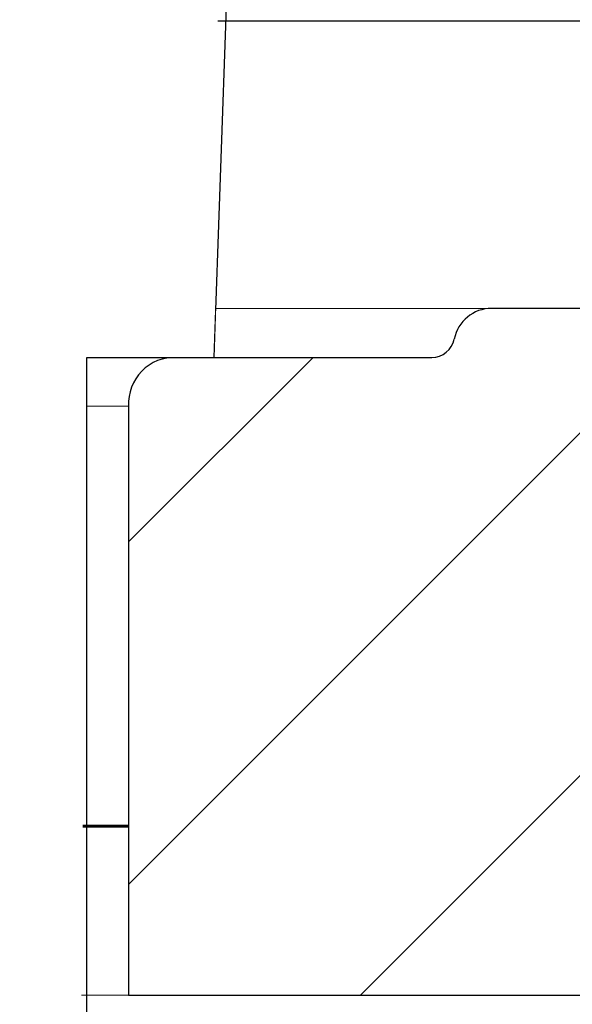
# Model space of a CAD drawing. Units: millimetres. Extents: x 2673 to 4786, y 0 to 1485.
# Drawn here: x 3379 to 3387, y 960 to 973 of the extents above; entities that cross this region are included whole.
import ezdxf

# ---------------------------------------------------------------- set-up
doc = ezdxf.new("R2010")
doc.units = ezdxf.units.MM
for name, color, linetype, lineweight in [('вспомогательный', 140, 'Continuous', 20), ('маскировка', 93, 'Continuous', 25), ('Основной', 7, 'Continuous', 30), ('штриховка', 251, 'Continuous', 0)]:
    doc.layers.add(name, color=color, linetype=linetype, lineweight=lineweight)

# ---------------------------------------------------------------- blocks, each defined once
blk = doc.blocks.new('3100ТК')
blk.add_wipeout([(3.5278769005199564, -162.7228703031014), (57.59005472701075, -162.7228703031014), (58.5278769005195, -159.22287030310162), (58.5278769005195, -100.1790672094084), (58.68386217004726, -99.22496177016671), (58.9854768711052, -98.58690866525197), (59.341032867026506, -98.12594536306474), (59.622332971596904, -97.86131311700615), (62.486272092455664, -96.13639238984712), (64.07137401542423, -95.01114608467805), (65.46066943735123, -93.7029402892162), (66.96454727322603, -91.82052485763947), (67.92068913994183, -90.18948585170708), (68.50633291842126, -88.8750068461998), (68.97345376208943, -87.47393195383881), (69.32861487116435, -85.89026651668038), (69.47448001242299, -84.56884075721231), (69.51915553922683, -83.6637342187808), (69.52787690052266, -32.13529842662831), (69.67432350992951, -31.781745036035545), (70.02787690052287, -31.63529842662868), (71.52787690051875, -31.63529842662868), (71.88143029111211, -31.488851817221843), (72.02787690051866, -31.135298426629078), (72.02787690051866, -30.135298880859665), (72.17432350992522, -29.781745490265678), (72.52787690051859, -29.63529888085887), (76.02787690052679, -29.63529888085887), (77.21920744450703, -29.38861170997623), (78.14919724408641, -28.756619224418927), (78.81992185376706, -27.732789190194666), (79.02787690052693, -26.6352988808587), (79.02787690052693, -23.844133663866046), (79.17432350993349, -23.49058027327206), (79.52787690052685, -23.344133663866415), (96.8403497520822, -23.344133663866415), (97.53814021192412, -23.060435607290856), (97.84000707705782, -22.370310612173313), (97.85378749219552, -21.84405778959652), (111.54143029111896, -8.156414990671578), (111.89498368171233, -8.009968381264713), (112.52787690052729, -8.009968381264713), (113.83240447199748, -7.7577688393089375), (115.0027506346803, -6.984842115417962), (115.77943491309559, -5.80510176856626), (116.02787690052736, -4.509968381264997), (116.02787690052736, -3.4545161714817993), (116.16820700035785, -3.1071869862518895), (116.51042715217622, -2.954820757972783), (126.52787690052668, -2.6050037044150542), (126.52787690052668, 0.4472650383831933), (119.04226346655261, 0.18586165715035463), (118.78650310673257, 0.17693030858021075), (117.2732003413166, 0.12408461153776784), (116.09582195382842, 0.08296965226367092), (113.96089172433071, 0.008416245838276382), (100.07460722452241, 0.007385945701344099), (99.47358309206537, 0.007341587479743339), (98.93887265809457, 0.0073021235003807305), (98.27423136953365, 0.007253070053138799), (97.5126269812622, 0.007196860303110952), (97.15422498841355, 0.007170408661380634), (96.05661097344937, 0.007089399924609552), (95.09341633656236, 0.007018311928476351), (94.42449472080423, 0.006968942574275161), (92.15952917205199, 0.006801778165424821), (91.1381687267288, 0.006726397277105889), (89.93523968963149, 0.006637615828992693), (89.66287804242268, 0.006617514342792674), (89.29973460992784, 0.006590712761948225), (88.73231232629573, 0.006548834504428669), (88.339095941122, 0.006519813407521724), (87.61229874486594, 0.006466172581184537), (86.64883958156878, 0.0063950650618664895), (86.64883958156877, 0.0063950650618664895), (83.45574591227276, 0.006159400718928509), (3.5278769005199138, 0.0006672033929362442)]).dxf.layer = 'маскировка'
at = {"layer": 'штриховка', "linetype": 'Continuous'}
h = blk.add_hatch(dxfattribs=at)
h.set_pattern_fill('_USER', color=256, scale=2, angle=225, pattern_type=0)
h.set_pattern_definition([(225, (191.5278769005249, -817.9295880801128), (1.414213562373094, -1.414213562373096), [])])
edge = h.paths.add_edge_path()
edge.add_spline(control_points=[(91.12234479934828, -2.786308459784725), (90.66951086561676, -2.842661755646077), (90.5615713118109, -2.951262592257081), (90.45358246614614, -3.059814415103574), (90.39815570929977, -3.11553012771401)], knot_values=[0, 0, 0, 0, 0.2235840961608613, 0.4593536709860627, 0.4593536709860627, 0.4593536709860627, 0.4593536709860627], degree=3, periodic=0)
edge.add_spline(control_points=[(90.39815570929977, -3.11553012771401), (90.39689948411979, -3.116836933806553), (90.39445850593529, -3.119376196046687), (90.39122651946764, -3.123375314790792), (90.38846429364048, -3.127372917025241), (90.38619628805327, -3.131388403324308), (90.38441929237888, -3.135417764642625), (90.38315350816265, -3.139462059148173), (90.38235598971232, -3.143519941158956), (90.3822568490209, -3.146237030768134), (90.38220760918057, -3.147586517618947)], knot_values=[0, 0, 0, 0, 0.0054360407770553, 0.0105628012862062, 0.0154061386430799, 0.0199980997463125, 0.0243776316966828, 0.0285909355029522, 0.0326911299670026, 0.0367370113306889, 0.0367370113306889, 0.0367370113306889, 0.0367370113306889], degree=3, periodic=0)
edge.add_spline(control_points=[(90.38220760918057, -3.147586517618947), (90.44054094251396, -3.205919850952341), (90.55720760917984, -3.32258651761822), (90.73220760918002, -3.497586517617492), (90.9072076091793, -3.672586517616764), (91.02387427584608, -3.789253184282643), (91.08220760917948, -3.847586517616037)], knot_values=[0, 0, 0, 0, 0.2474873734146244, 0.4949747468292689, 0.7424621202437929, 0.9899494936584876, 0.9899494936584876, 0.9899494936584876, 0.9899494936584876], degree=3, periodic=0)
edge.add_line((91.08220760917948, -3.847586517616037), (91.08220760917948, -4.427044129712158))
edge.add_spline(control_points=[(91.08220760917948, -4.427044129712158), (91.05361362535541, -4.455869508184151), (90.9954612829988, -4.514492443966446), (90.90536816651547, -4.605253566714055), (90.81080911898198, -4.700473513947145), (90.74580525892043, -4.765892739069386), (90.71273882113792, -4.79917046650371)], knot_values=[0, 0, 0, 0, 0.1218058496393941, 0.2477197830456761, 0.3836523882145288, 0.524390328559961, 0.524390328559961, 0.524390328559961, 0.524390328559961], degree=3, periodic=0)
edge.add_spline(control_points=[(90.71273882113792, -4.79917046650371), (90.71150977640491, -4.800556143808535), (90.70925867853884, -4.803094127285476), (90.70794431300828, -4.808030759259964), (90.70930505863771, -4.812986139225359), (90.71159062175593, -4.815542889360586), (90.712846427557, -4.816947699242519)], knot_values=[0, 0, 0, 0, 0.0055004069824074, 0.0100744538337961, 0.0146635748474977, 0.020260082581859, 0.020260082581859, 0.020260082581859, 0.020260082581859], degree=3, periodic=0)
edge.add_line((90.712846427557, -4.816947699242519), (91.14382703026195, -5.24792830194383))
edge.add_line((91.14382703026195, -5.24792830194383), (91.27562075220283, -20.34999299460787))
edge.add_arc((91.7756017137349, -20.34562972685854), 0.4999999999999898, 180.5000000000164, 269.9999999999984)
edge.add_line((91.77560171373489, -20.84562972685853), (95.2888135046428, -20.84562972685853))
edge.add_arc((95.2888135046425, -20.34562972685838), 0.5000000000001563, 270.0000000000342, 359.5000000000168)
edge.add_line((95.78879446617475, -20.34999299460742), (95.92058818811529, -5.247928301923821))
edge.add_line((95.92058818811529, -5.247928301923821), (95.98220760917957, -5.186308880862271))
edge.add_line((95.98220760917957, -5.186308880862271), (95.98220760918139, -4.868202963840304))
edge.add_spline(control_points=[(95.98220760918139, -4.868202963840304), (96.03575365513416, -4.814228298994749), (96.14624068099738, -4.702856859989879), (96.3137870895066, -4.534171782575868), (96.48822273239375, -4.358666264156454), (95.92943091218534, -4.234652487268876), (96.66616971364101, -4.179779394858997)], knot_values=[0, 0, 0, 0, 0.2280876789490048, 0.4706366050866409, 0.7132587467911288, 0.9704284378210188, 0.9704284378210188, 0.9704284378210188, 0.9704284378210188], degree=3, periodic=0)
edge.add_spline(control_points=[(96.66616971364101, -4.179779394858997), (96.66744791001838, -4.178449291684046), (96.66992632657502, -4.175870228099484), (96.67319785752579, -4.171813902938084), (96.67597925910786, -4.16777485070088), (96.67825090382757, -4.163733484060685), (96.68002128766511, -4.159694053450039), (96.6812756321142, -4.155655705009849), (96.68206179139406, -4.151619957731782), (96.68215927893243, -4.148923372105855), (96.68220760918075, -4.147586517618947)], knot_values=[0, 0, 0, 0, 0.0055320239727702, 0.0107265675698201, 0.0156135805633561, 0.0202287700736681, 0.024614116383437, 0.0288180037395117, 0.0328946554209097, 0.0369027199113967, 0.0369027199113967, 0.0369027199113967, 0.0369027199113967], degree=3, periodic=0)
edge.add_spline(control_points=[(96.68220760918075, -4.147586517618947), (96.62387427584736, -4.089253184285553), (96.50720760918057, -3.972586517618765), (96.33220760918039, -3.797586517618583), (96.1572076091802, -3.622586517618402), (96.04054094251433, -3.505919850951614), (95.98220760918139, -3.44758651761731)], knot_values=[0, 0, 0, 0, 0.2474873734149962, 0.4949747468302638, 0.7424621202456619, 0.9899494936611304, 0.9899494936611304, 0.9899494936611304, 0.9899494936611304], degree=3, periodic=0)
edge.add_line((95.98220760918139, -3.44758651761731), (95.98220760918139, -3.149960435527646))
edge.add_line((95.98220760918139, -3.149960435527646), (95.9550936048259, -1.293999178905388))
edge.add_line((95.9550936048259, -1.293999178905388), (97.53220760918839, -0.5652860451991728))
edge.add_line((97.53220760918839, -0.5652860451991728), (99.4369360180417, -0.4987714634889926))
edge.add_line((99.4369360180417, -0.4987714634889926), (100.0278769005267, 0.09216941900012898))
edge.add_line((100.0278769005267, 0.09216941900012898), (100.5789381884683, -0.4588918689369166))
edge.add_line((100.5789381884683, -0.4588918689369166), (101.9369360180417, -0.411469539760219))
edge.add_line((101.9369360180417, -0.411469539760219), (102.5278769005267, 0.179471342729812))
edge.add_line((102.5278769005267, 0.179471342729812), (103.0789381884661, -0.3715899452090525))
edge.add_line((103.0789381884661, -0.3715899452090525), (104.2185759671107, -0.331792917035503))
edge.add_arc((104.2357509162751, -0.8236191114345726), 0.4921259842518717, -1.5916157281026244e-11, 91.9999999999834, ccw=False)
edge.add_line((104.727876900527, -0.8236191114347093), (104.727876900527, -4.507212475753477))
edge.add_arc((105.227876900527, -4.507212475753477), 0.5, 180, 270)
edge.add_line((105.227876900527, -5.007212475753477), (112.5278769005272, -5.007212475753477))
edge.add_arc((112.5278769005272, -4.507212475753477), 0.5, 270, 360)
edge.add_line((113.0278769005272, -4.507212475753477), (113.027876900527, -0.4994058885386039))
edge.add_arc((113.5200028847786, -0.4994058885388525), 0.4921259842515724, 91.999999999968, 179.9999999999711, ccw=False)
edge.add_line((113.5028279356143, -0.007579694140076754), (113.9369360180422, 0.007579694140986248))
edge.add_line((113.9369360180422, 0.007579694140986248), (114.5278769005267, 0.5985205766310173))
edge.add_line((114.5278769005267, 0.5985205766310173), (114.7789514809015, 0.3474459962562833))
edge.add_line((114.7789514809015, 0.3474459962562833), (115.0789381884656, 0.04745928869124327))
edge.add_line((115.0789381884656, 0.04745928869124327), (116.4369360180394, 0.09488161787339777))
edge.add_line((116.4369360180394, 0.09488161787339777), (117.0278769005267, 0.6858225003597909))
edge.add_line((117.0278769005267, 0.6858225003597909), (117.3662534046307, 0.3474459962562833))
edge.add_line((117.3662534046307, 0.3474459962562833), (117.5789381884679, 0.1347612124227453))
edge.add_line((117.5789381884679, 0.1347612124227453), (118.9369360180394, 0.1821835416021713))
edge.add_line((118.9369360180394, 0.1821835416021713), (119.5278769005267, 0.7731244240894739))
edge.add_line((119.5278769005267, 0.7731244240894739), (119.9535553283604, 0.3474459962562833))
edge.add_line((119.9535553283604, 0.3474459962562833), (120.0789381884656, 0.2220631361506094))
edge.add_line((120.0789381884656, 0.2220631361506094), (126.5278769005267, 0.4472650383831933))
edge.add_line((126.5278769005267, 0.4472650383831933), (126.5278769005267, 0.3474459962562833))
edge.add_line((126.5278769005267, 0.3474459962562833), (126.5278769005267, -2.60500370441514))
edge.add_line((126.5278769005267, -2.60500370441514), (116.510427152176, -2.954820757972698))
edge.add_arc((116.5278769005268, -3.454516171481863), 0.4999999999996022, 91.99999999994984, 179.9999999999438)
edge.add_line((116.0278769005272, -3.454516171481373), (116.0278769005272, -4.509968381265026))
edge.add_arc((112.5278769005272, -4.509968381265026), 3.5, -90, 0, ccw=False)
edge.add_line((112.5278769005272, -8.009968381265026), (111.8949836817123, -8.009968381265026))
edge.add_arc((111.8949836817125, -8.509968381264628), 0.4999999999996021, 90.00000000001954, 135.0000000000092)
edge.add_line((111.5414302911195, -8.156414990671692), (97.85378749219535, -21.84405778959626))
edge.add_line((97.85378749219535, -21.84405778959626), (97.8400070770577, -22.37031061217397))
edge.add_arc((96.84034975208213, -22.34413366386615), 1.000000000000014, 270.0000000000008, 358.5000000000032, ccw=False)
edge.add_line((96.84034975208215, -23.34413366386616), (79.52787690052673, -23.34413366386616))
edge.add_arc((79.52787690052673, -23.84413366386616), 0.5, 90, 180)
edge.add_line((79.02787690052673, -23.84413366386616), (79.02787690052673, -26.63529888085941))
edge.add_arc((76.02787690052673, -26.63529888085941), 3, -90, 0, ccw=False)
edge.add_line((76.02787690052673, -29.63529888085941), (72.52787690051855, -29.63529888085941))
edge.add_arc((72.52787690051855, -30.13529888085941), 0.5, 90, 180)
edge.add_line((72.02787690051855, -30.13529888085941), (72.02787690051855, -31.13529842662865))
edge.add_arc((71.52787690051855, -31.13529842662865), 0.5, -90, 0, ccw=False)
edge.add_line((71.52787690051855, -31.63529842662865), (70.02787690052264, -31.63529842662865))
edge.add_arc((70.02787690052264, -32.13529842662865), 0.5, 90, 180)
edge.add_line((69.52787690052264, -32.13529842662865), (69.52787690052264, -83.43590933424457))
edge.add_spline(control_points=[(69.52787690052264, -83.43590933424457), (69.50302496279846, -84.09147664674674), (69.45332235570686, -85.40257781386936), (69.06870022381509, -87.25998370368507), (68.45337454428363, -89.1263832968798), (67.62652373084074, -90.83056379165009), (66.50404476937638, -92.53845539550093), (65.21333325731757, -94.02486579845663), (63.68585950844272, -95.3826248274454), (62.58055038936027, -96.07839371076807), (62.02786921112602, -96.4262949083386)], knot_values=[0, 0, 0, 0, 1.965328699946583, 3.930557096329617, 5.665134266463539, 7.852175146071044, 9.590214601527094, 11.78329254105516, 13.73948388928073, 15.69586368710818, 15.69586368710818, 15.69586368710818, 15.69586368710818], degree=3, periodic=0)
edge.add_spline(control_points=[(62.02786921112602, -96.4262949083386), (61.86120259708696, -96.52251992954189), (61.52786936900839, -96.71496997194936), (61.02786946317065, -97.00364492519111), (60.52786981201143, -97.29232031956963), (60.19453488575073, -97.48476742062394), (60.02786742261833, -97.58099097115246)], knot_values=[0, 0, 0, 0, 0.5773500969671428, 1.15470019393431, 1.732050290901811, 2.309400387883942, 2.309400387883942, 2.309400387883942, 2.309400387883942], degree=3, periodic=0)
edge.add_spline(control_points=[(60.02786742261833, -97.58099097115246), (59.9298531236027, -97.6421669357851), (59.70835593366382, -97.78041517501151), (59.41206017027253, -98.03993685641399), (59.1420482497324, -98.34634190044198), (58.91477000578288, -98.68647821432023), (58.74279682893166, -99.04098688647628), (58.61492628665701, -99.42863126416705), (58.54073179025954, -99.80098692929096), (58.53181864732142, -100.0631349248733), (58.52787690051946, -100.1790672094085)], knot_values=[0, 0, 0, 0, 0.3462571411442568, 0.7824877036298754, 1.17563089492477, 1.568730565157047, 2.006145712502925, 2.353050561516401, 2.791496933356675, 3.139134606280828, 3.139134606280828, 3.139134606280828, 3.139134606280828], degree=3, periodic=0)
edge.add_line((58.52787690051946, -100.1790672094085), (58.52787690051946, -159.2228703031014))
edge.add_line((58.52787690051946, -159.2228703031014), (57.59005472701074, -162.7228703031014))
edge.add_line((57.59005472701074, -162.7228703031014), (56.02787690051991, -162.7228703031014))
edge.add_line((56.02787690051991, -162.7228703031014), (56.02797180751435, -100.756417425893))
edge.add_arc((55.52799896903617, -100.7564194027118), 0.499972838482087, 0.0002265390554339897, 120.0110217968113)
edge.add_spline(control_points=[(55.27792926174561, -100.3234783204434), (54.11124633986128, -100.9970260970731), (51.77788049984883, -102.3441216481633), (48.27788337373158, -104.3648544041216), (44.77788202606143, -106.3855798381919), (42.44454433520696, -107.7327241356998), (41.27787548965216, -108.4062962845273)], knot_values=[0, 0, 0, 0, 4.041452811450958, 8.082905609888034, 12.12435840641115, 16.16581120381754, 16.16581120381754, 16.16581120381754, 16.16581120381754], degree=3, periodic=0)
edge.add_arc((41.52792752845237, -108.8393151498961), 0.5000313588901586, 120.004810846036, 180.0006686388284)
edge.add_line((41.02789616959626, -108.8393209852366), (41.02787690051855, -159.2228703031014))
edge.add_line((41.02787690051855, -159.2228703031014), (40.09005472700983, -162.7228703031014))
edge.add_line((40.09005472700983, -162.7228703031014), (38.52787690051991, -162.7228703031014))
edge.add_line((38.52787690051991, -162.7228703031014), (38.52787690051945, -108.8456502012796))
edge.add_arc((41.52787690051976, -108.8456502012799), 3.000000000000306, 120.0331624523755, 179.9999999999946, ccw=False)
edge.add_line((40.02637340097954, -106.2484426160318), (50.72786539815479, -100.0616653071429))
edge.add_line((50.72786539815479, -100.0616653071429), (51.32786525194933, -99.71479195560187))
edge.add_line((51.32786525194933, -99.71479195560187), (54.76304800897697, -97.7288430964627))
edge.add_line((54.76304800897697, -97.7288430964627), (54.76304800897515, -97.38231707940213))
edge.add_line((54.76304800897515, -97.38231707940213), (55.16353237209523, -97.15078815728157))
edge.add_line((55.16353237209523, -97.15078815728157), (55.16353237209523, -97.49731417434396))
edge.add_line((55.16353237209523, -97.49731417434396), (60.78414148193792, -94.24791497502201))
edge.add_arc((54.52787690051989, -83.4262167031566), 12.50000000000003, 300.0331624523811, 360.0000000000002)
edge.add_line((67.02787690051991, -83.42621670315657), (67.02787690051989, -30.41099264262179))
edge.add_arc((67.4275499843852, -29.83630888085929), 0.699999999999935, 89.99999999999773, 235.18269530231612, ccw=False)
edge.add_line((67.42754998438522, -29.13630888085936), (68.02787690051127, -29.13630888085936))
edge.add_line((68.02787690051127, -29.13630888085936), (69.02787690052946, -29.13630888085936))
edge.add_arc((69.02787690052946, -28.63630888085936), 0.5, 270, 360)
edge.add_line((69.52787690052946, -28.63630888085936), (69.52787690052946, -27.63630888085936))
edge.add_arc((70.02787690052946, -27.63630888085936), 0.5, 90, 180, ccw=False)
edge.add_line((70.02787690052946, -27.13630888085936), (71.02742901693045, -27.13630888085936))
edge.add_line((71.02742901693045, -27.13630888085936), (71.027883473504, -27.13630888085925))
edge.add_arc((71.02788349784862, -26.63630885651492), 0.5000000243443317, 269.9999972103127, 359.9999972103323)
edge.add_arc((72.02788354653737, -26.63630890520378), 0.5000000243444169, 89.99999721032901, 179.9999972103355, ccw=False)
edge.add_line((72.02788357088184, -26.13630888085936), (76.52787690052037, -26.13630888085936))
edge.add_line((76.52787690052037, -26.13630888085936), (76.52787690052723, -2.26446221101196))
edge.add_arc((77.5278769005271, -2.264462211011986), 0.9999999999998721, 91.99999999999898, 179.9999999999985, ccw=False)
edge.add_line((77.49297740382463, -1.265071383993018), (79.93693601803761, -1.179726468578338))
edge.add_line((79.93693601803761, -1.179726468578338), (80.52787690052764, -0.5887855860883064))
edge.add_line((80.52787690052764, -0.5887855860883064), (81.07893818846514, -1.139846874025352))
edge.add_line((81.07893818846514, -1.139846874025352), (82.43693601803761, -1.092424544848654))
edge.add_line((82.43693601803761, -1.092424544848654), (83.02787690052764, -0.5014836623586234))
edge.add_line((83.02787690052764, -0.5014836623586234), (83.57893818846514, -1.052544950296578))
edge.add_line((83.57893818846514, -1.052544950296578), (84.93693601803761, -1.005122621119881))
edge.add_line((84.93693601803761, -1.005122621119881), (85.52787690052764, -0.4141817386298499))
edge.add_line((85.52787690052764, -0.4141817386298499), (86.07893818846514, -0.9652430265668954))
edge.add_line((86.07893818846514, -0.9652430265668954), (87.43693601803761, -0.9178206973901979))
edge.add_line((87.43693601803761, -0.9178206973901979), (88.02787690052764, -0.3268798149001668))
edge.add_line((88.02787690052764, -0.3268798149001668), (88.57893818846514, -0.8779411028372124))
edge.add_line((88.57893818846514, -0.8779411028372124), (89.53220760918839, -0.8446522011327033))
edge.add_line((89.53220760918839, -0.8446522011327033), (91.10972178775619, -1.339854600881075))
edge.add_line((91.10972178775619, -1.339854600881075), (91.12234479934828, -2.786308459784725))
blk = doc.blocks.new('8300.Р')
blk.add_wipeout([(-175, 5.500000000000114), (-175, 9.000000000000227), (175.0000000000009, 9.000000000000227), (175.00000000000003, 5.499999999999659), (115.59085279066845, 5.499999999999659), (115.49353432939078, 5.423002545392819), (114.22993312611413, 0.07699745460729446), (114.13261466483651, -1.1368683772161603e-13), (-114.1326146648356, -1.1368683772161603e-13), (-114.22993312611322, 0.07699745460729446), (-115.49353432938987, 5.423002545392819), (-115.59085279066754, 5.499999999999659)]).dxf.layer = 'маскировка'
at = {"layer": 'штриховка'}
h = blk.add_hatch(dxfattribs=at)
h.set_pattern_fill('ANSI31', color=256)
h.set_pattern_definition([(45, (-4.02893372775543, -312.9049037364919), (-2.245064030267288, 2.245064030267288), [])])
edge = h.paths.add_edge_path()
edge.add_line((97.00000000000728, 9), (175, 9))
edge.add_line((175, 9), (175, 5.499999999999773))
edge.add_line((175, 5.499999999999773), (115.5117337277516, 5.499999999999773))
edge.add_line((115.5117337277516, 5.499999999999773), (114.2299331261138, 0.0769974546069534))
edge.add_arc((114.1326146648362, 0.09999999999990905), 0.09999999999998278, 270, 346.70142966946884, ccw=False)
edge.add_line((114.1326146648362, 0), (112.0981276899829, 0))
edge.add_line((112.0981276899829, 0), (111.3755029017193, 4.5))
edge.add_line((111.3755029017193, 4.5), (110.0105360492198, 4.5))
edge.add_line((110.0105360492198, 4.5), (109.2879112609562, 0))
edge.add_line((109.2879112609562, 0), (107.462581687606, 0))
edge.add_line((107.462581687606, 0), (107.1197238311233, 4.5))
edge.add_line((107.1197238311233, 4.5), (101.3463402929456, 4.5))
edge.add_line((101.3463402929456, 4.5), (101.0034824364629, 0))
edge.add_line((101.0034824364629, 0), (93.5, 0))
edge.add_line((93.5, 0), (93.5, 4.5))
edge.add_line((93.5, 4.5), (95.43655698696239, 4.5))
edge.add_arc((95.43655698696239, 4.799999999999955), 0.2999999999999545, 270, 343.4206091663829)
edge.add_line((95.72408456914673, 4.714396907279934), (97.00000000000728, 9))
edge = h.paths.add_edge_path()
edge.add_arc((74.35388652715483, 7.75438258830809), 0.6031336138926149, 87.7801510773271, 176.7319915421953, ccw=False)
edge.add_line((74.37724829278432, 8.35706358528273), (77.72730334194421, 8.35706358528273))
edge.add_arc((77.7273033419433, 8.657063585282685), 0.2999999999999545, 270.0000000001737, 348.6776013227051)
edge.add_arc((78.51173372775156, 8.499999999999773), 0.4999999999999712, 90, 168.6776013225944, ccw=False)
edge.add_line((78.51173372775156, 9), (82.99999999999272, 9))
edge.add_line((82.99999999999272, 9), (84.27591543085418, 4.714396907279934))
edge.add_arc((84.56344301303852, 4.799999999999955), 0.300000000000007, 196.5793908336171, 270)
edge.add_line((84.56344301303852, 4.5), (86.5, 4.5))
edge.add_line((86.5, 4.5), (86.5, 0))
edge.add_line((86.5, 0), (73.75173372775225, 0))
edge.add_line((73.75173372775225, 0), (73.75173372775225, 7.788765176616835))
at = {"layer": 'вспомогательный'}
for p, q in [((78.51173372775156, 9.00000000000017), (-78.51173372775156, 9)), ((73.75173372775225, 7.720000000000027), (0, 7.7199999999998)), ((-73.75173372775225, -1.13686837721616e-13), (73.75173372775225, 0))]:
    blk.add_line(p, q, dxfattribs=at)
at = {"layer": 'вспомогательный', "lineweight": 60}
blk.add_line((73.75173372775225, 2.212482803214016), (0, 2.212482803214016), dxfattribs=at)
at = {"layer": 'Основной'}
for p, q in [((82.99999999999272, 9), (78.51173372775156, 9)), ((74.37724829278886, 8.35706358528273), (77.72730334194512, 8.35706358528273)), ((73.75173372775225, 7.720000000000027), (73.75173372775225, 0)), ((73.75173372775225, -1.13686837721616e-13), (86.5, -1.13686837721616e-13))]:
    blk.add_line(p, q, dxfattribs=at)
blk.add_lwpolyline([(175, 9), (78.51173372775153, 9.00000000000017)], dxfattribs=at)
for centre, radius, start, end in [((78.51173372775156, 8.5), 0.5, 90, 168.6776013226199), ((77.72730334194512, 8.657063585282685), 0.3, 270, 348.6776013226328), ((74.35388652715483, 7.75438258830809), 0.6031336138930011, 87.7801510768935, 183.2680084577469)]:
    blk.add_arc(centre, radius, start, end, dxfattribs=at)
blk = doc.blocks.new('150 прав без штр')
at = {"color": 0, "linetype": 'Continuous'}
for p, q in [((27316.42877044004, 1758.569455408141), (27317.0573639146, 1776.570017357341)), ((27314.75729238678, 1747.855130582125), (27314.75729247356, 1758.569455408141)), ((27314.75729247356, 1758.569455408141), (27316.42877044004, 1758.569455408141))]:
    blk.add_line(p, q, dxfattribs=at)
blk = doc.blocks.new('150 со штр и маск')
at = {"color": 7}
blk.add_wipeout([(27309.15711728133, 1733.568675112709), (27309.15711728133, 1743.568987306709), (27307.181983089322, 1743.5691610165616), (27307.10424547236, 1743.5663024984754), (27307.040070239585, 1743.5523084736774), (27306.972459435114, 1743.5298110040176), (27306.885677111113, 1743.489839858089), (27306.76693870503, 1743.4145522527135), (27306.65093549946, 1743.3143913742865), (27306.546530091917, 1743.2058615255182), (27306.45843390734, 1743.1017454083014), (27306.37286014841, 1742.9873633777056), (27306.263045046064, 1742.8238863110207), (27306.123029827762, 1742.583024170473), (27305.96555188405, 1742.2536607741645), (27305.81615327759, 1741.8736301539916), (27305.68048343379, 1741.4551297108233), (27305.566758480494, 1741.0192962120768), (27305.47127513247, 1740.5583398033696), (27305.39662795735, 1740.090345088677), (27305.342754017438, 1739.6062173919765), (27305.306729260792, 1739.0970206569968), (27305.302077389442, 1738.7547946509885), (27305.299549592717, 1738.5688312631696), (27305.29954960826, 1734.5687069961828), (27305.297413548436, 1734.4746056482236), (27305.294112870404, 1734.422637438254), (27305.289332404387, 1734.3715459473808), (27305.283704037833, 1734.3253891786958), (27305.276839179474, 1734.2788623286112), (27305.268578156647, 1734.232090708071), (27305.232901394505, 1734.0863202641608), (27305.190540174888, 1733.9697126600254), (27305.159301643132, 1733.902389643925), (27305.140772538987, 1733.8675574096972), (27305.11469610126, 1733.8248523287184), (27305.08734008202, 1733.7860910506424), (27305.060864247916, 1733.7531606548266), (27305.03352549347, 1733.7230712325302), (27305.003213391377, 1733.693933844062), (27304.96786800459, 1733.6648202658357), (27304.92727539477, 1733.6369787779927), (27304.88402008027, 1733.6134523568549), (27304.841031343272, 1733.5954739187243), (27304.802712693905, 1733.5834846798602), (27304.77488032202, 1733.577296237549), (27304.757002505503, 1733.5742201814685), (27304.746401996927, 1733.572641157562), (27304.736371503768, 1733.5714134128493), (27304.72599465553, 1733.5703697304223), (27304.716797924, 1733.569645406485), (27304.708464828014, 1733.569645406485), (27299.02224159452, 1733.5686751127091), (27298.999325367815, 1733.5695792063034), (27298.999325367815, 1733.5695792063034), (27298.999325367815, 1733.5695792063034), (27298.999325367815, 1733.5695792063034), (27298.999325367815, 1733.5695792063034), (27298.977859995233, 1733.5709458221809), (27298.964641595587, 1733.5725260200468), (27298.948651441853, 1733.5744628769921), (27298.933282543345, 1733.5763601051513), (27298.91188269026, 1733.580986765988), (27298.889383693317, 1733.5859998074936), (27298.84775959319, 1733.5989633743127), (27298.80606858866, 1733.615642139876), (27298.766432505257, 1733.6352633428453), (27298.727933796807, 1733.6581043847266), (27298.691231949622, 1733.6836699056873), (27298.657655494117, 1733.710701691752), (27298.62124993789, 1733.7441038052643), (27298.59159216919, 1733.7753709178978), (27298.56366435735, 1733.8083816971418), (27298.53563141001, 1733.844939252788), (27298.522766647948, 1733.8642137038744), (27298.511956807022, 1733.879946332157), (27298.488989479214, 1733.9176035866315), (27298.468488056766, 1733.95444845098), (27298.45197222553, 1733.9882864811455), (27298.42997979054, 1734.035281268464), (27298.399337571253, 1734.1151431806752), (27298.38483843006, 1734.1594877928892), (27298.37142887496, 1734.2076020934298), (27298.368303483287, 1734.2193272606673), (27298.366439717607, 1734.2262573447256), (27298.362693070707, 1734.242767687946), (27298.353603628868, 1734.2826292936752), (27298.34393116289, 1734.3347361944661), (27298.34262174803, 1734.3430830076456), (27298.335921749363, 1734.38943878078), (27298.327195502887, 1734.4684139988908), (27298.32379312507, 1734.5643307580374), (27298.262625792253, 1738.564305838132), (27298.222037740285, 1739.309760447703), (27298.18710018588, 1739.6237362676131), (27298.12509836611, 1740.0310150325963), (27298.022778472838, 1740.513027707595), (27297.891687649622, 1740.976128375991), (27297.74144381629, 1741.3977014900427), (27297.41156298296, 1742.088800203605), (27297.048798096144, 1742.624776391598), (27296.812977248803, 1742.8905767930369), (27296.69280915273, 1743.0052755969198), (27296.56459989454, 1743.11369601953), (27296.434362287444, 1743.2105617745228), (27296.30052034833, 1743.2963207688208), (27296.169218163806, 1743.36802493451), (27296.037677504428, 1743.4286167343673), (27295.920328507334, 1743.4715195131869), (27295.82399571625, 1743.5013996182893), (27295.76513895194, 1743.516617072347), (27295.72203339705, 1743.5242208457767), (27295.635946538307, 1743.5375856540602), (27295.52774299353, 1743.5503807985363), (27295.373126904502, 1743.5652564543093), (27295.337233468286, 1743.568987306709), (27285.26233888065, 1743.580508562534), (27285.07364796515, 1743.5636462585173), (27284.818346926528, 1743.5537352923095), (27284.45109168891, 1743.4803549378696), (27284.087834869584, 1743.3690348989717), (27283.73421596207, 1743.213266170734), (27283.370966751943, 1743.0031854834392), (27283.09350491842, 1742.8003138926774), (27282.869550879364, 1742.6076561159148), (27282.7151601549, 1742.4607572169123), (27282.5608921531, 1742.2988075002154), (27282.37408121644, 1742.082662127506), (27282.14359642321, 1741.7758102716534), (27281.89338913825, 1741.369716161111), (27281.89338913825, 1741.369716161111), (27281.679600760654, 1740.9341343204144), (27281.448373466836, 1740.3348938562372), (27281.24452219926, 1739.554208387551), (27281.21382297689, 1738.8988237314452), (27281.19836562291, 1738.568831240972), (27281.198365640834, 1734.5687067204542), (27281.194140698986, 1734.4671772166462), (27281.18864976519, 1734.4172335591963), (27281.178609770035, 1734.353230983916), (27281.1595227336, 1734.2683877987495), (27281.128785224875, 1734.1737251527109), (27281.087010436568, 1734.077593153502), (27281.050608000005, 1734.0120099519527), (27280.993057717093, 1733.9262027462357), (27280.90998053738, 1733.828049311334), (27280.848169526005, 1733.769862663095), (27280.812378887324, 1733.7408563421977), (27280.770684086023, 1733.7107302023423), (27280.72968101564, 1733.6845636591327), (27280.69083033387, 1733.6629504260236), (27280.65587834879, 1733.6455414635334), (27280.60855771077, 1733.6244547125864), (27280.546011507504, 1733.6020501217602), (27280.466988934597, 1733.5823692600068), (27280.390292186254, 1733.57071210099), (27280.337701146058, 1733.5693135018269), (27280.313696008805, 1733.5686751127091), (27277.833166643093, 1733.5702328547), (27272.424257124414, 1733.5686751127091), (27272.331833889337, 1733.5715492555364), (27272.255449813194, 1733.5854014993497), (27272.1680403686, 1733.6095030000301), (27272.083022276864, 1733.6433512726398), (27271.983948598594, 1733.6860654173063), (27271.9080519716, 1733.734905319661), (27271.832178013603, 1733.7951200425262), (27271.766174620876, 1733.859106379514), (27271.702511171836, 1733.9342238245365), (27271.650251014024, 1734.0093846879874), (27271.60115862317, 1734.0995197440695), (27271.58064418894, 1734.143032586261), (27271.56216537684, 1734.187544248457), (27271.53065822324, 1734.2759962389787), (27271.511786677183, 1734.3537771218625), (27271.511786677183, 1734.3537771218625), (27271.5005571091, 1734.420217208843), (27271.492676891557, 1734.493915817079), (27271.491127593148, 1734.5181410517923), (27271.490049675744, 1734.566301072269), (27271.466820233294, 1738.5675912596387), (27271.454691076222, 1738.5677245557451), (27271.452770263902, 1738.654076431828), (27271.449105005748, 1738.8188513938935), (27271.429941779115, 1739.0608425231853), (27271.35077209006, 1739.6106447110774), (27271.25783305903, 1740.0141373743052), (27271.10488714781, 1740.4815059468503), (27270.904509861855, 1740.9401864319623), (27270.71184615927, 1741.2889615354761), (27270.53915944126, 1741.556083059961), (27270.398390127193, 1741.7526094299615), (27270.24768419578, 1741.9419441876178), (27270.094096462406, 1742.116660443622), (27269.933152735033, 1742.2832382334927), (27269.765635472522, 1742.4402250343542), (27269.58501787923, 1742.5932849609144), (27269.403990977673, 1742.7315717644065), (27269.209930381272, 1742.8647056831062), (27269.209930381272, 1742.8647056831062), (27269.015873662553, 1742.983695359569), (27268.81020804999, 1743.0954474629534), (27268.81020804999, 1743.0954474629534), (27268.606782960975, 1743.192633473994), (27268.469153234193, 1743.248840407639), (27268.405307312532, 1743.2739700119464), (27268.35040746612, 1743.2952159951667), (27268.206018193887, 1743.3460498211882), (27268.056372146668, 1743.3923015687574), (27268.009586849283, 1743.4067165398862), (27267.965439497162, 1743.4183624495504), (27267.929272885252, 1743.4280071054911), (27267.954127152603, 1743.4241060620443), (27267.74779177274, 1743.479812743909), (27267.646962027025, 1743.4971208047739), (27267.32505528227, 1743.5415467609191), (27266.832506930128, 1743.5689873066615), (27251.557130597208, 1743.569146030429), (27251.362250222723, 1743.5653010366946), (27251.215681778314, 1743.5566867292055), (27251.04970149754, 1743.5416129294997), (27250.981554578164, 1743.5356388899181), (27250.79276945172, 1743.5102318841045), (27250.603038105783, 1743.477434109588), (27250.408680797853, 1743.4355712501354), (27250.225955299305, 1743.3890024722728), (27250.04141382394, 1743.334260257172), (27249.861976199205, 1743.2736083992684), (27249.775621722827, 1743.2403945224928), (27249.684268531324, 1743.2062146940436), (27249.57663845291, 1743.159888642499), (27249.50740194744, 1743.1304840828361), (27249.463531770733, 1743.1096542018754), (27249.33007659047, 1743.046812853512), (27249.240128391557, 1742.9994762679091), (27249.169983897686, 1742.9637360559868), (27249.029140559123, 1742.8835125310977), (27248.825330613992, 1742.7583747301867), (27248.697132208716, 1742.6714539403608), (27248.567385444265, 1742.5772166858071), (27248.443899020935, 1742.4815874701237), (27248.36512385831, 1742.4205541851495), (27248.22180505662, 1742.2953123586735), (27248.113697089568, 1742.1992075975515), (27247.945126652394, 1742.0289672838821), (27247.724342102938, 1741.78194619616), (27247.551537572457, 1741.564463415256), (27247.46899664739, 1741.4523535779426), (27247.37161250131, 1741.3078174859872), (27247.30391479725, 1741.199412940221), (27247.258897687814, 1741.1259659378416), (27247.1593917162, 1740.952381945303), (27247.04458375048, 1740.7242340672033), (27246.98773411844, 1740.6013303391367), (27246.91391943985, 1740.4287667878527), (27246.799121031905, 1740.1115928406382), (27246.747423039353, 1739.9378651937477), (27246.701364132692, 1739.7669511907063), (27246.666755437735, 1739.6198540884166), (27246.618469570032, 1739.3620836923274), (27246.58225516926, 1739.0967739195858), (27246.565079851713, 1738.871182098222), (27246.55559854119, 1738.710165384636), (27246.555162946894, 1738.568831209709), (27246.555162946894, 1734.5687063321088), (27246.55082921261, 1734.486360885626), (27246.540640626907, 1734.400138553164), (27246.52418214231, 1734.3276030128768), (27246.500153901736, 1734.241767061084), (27246.471165177125, 1734.1675324365708), (27246.441058193108, 1734.1055530143158), (27246.3919694725, 1734.021341842774), (27246.34440999553, 1733.954919042821), (27246.291469492524, 1733.8924343535373), (27246.23181943308, 1733.832530488981), (27246.21472057771, 1733.8188585576015), (27246.1647238687, 1733.7762179832112), (27246.102531441717, 1733.7323637772317), (27246.03424115575, 1733.6915510806234), (27245.960493381568, 1733.6543792787854), (27245.873699247648, 1733.6201845895412), (27245.798517807558, 1733.598814766363), (27245.721615968385, 1733.5825521030588), (27245.639256641, 1733.5722387113444), (27245.55569303425, 1733.5691179443986), (27245.55513172749, 1733.568675112709), (27237.554881972294, 1733.5686751127091), (27237.473363260626, 1733.572104964189), (27237.39426313373, 1733.5817545737284), (27237.30896001235, 1733.5992853582036), (27237.232861026085, 1733.6221858432646), (27237.15427701891, 1733.6521749275305), (27237.082976034544, 1733.687087888532), (27237.074937947702, 1733.6914619158536), (27237.007173339232, 1733.7319972109556), (27237.008282040864, 1733.7310064912901), (27236.95834267849, 1733.766712028024), (27236.94060345235, 1733.7795666156794), (27236.875725291236, 1733.83448716032), (27236.817031009065, 1733.893979876215), (27236.7649507056, 1733.9556918041599), (27236.720134309395, 1734.0182111686324), (27236.67659865473, 1734.0904494930198), (27236.639600516595, 1734.1658779347301), (27236.609474417033, 1734.2427330127575), (27236.601847314414, 1734.2673325820447), (27236.585235905455, 1734.3234122686927), (27236.568481129907, 1734.4040568494402), (27236.55791979107, 1734.4863063960447), (27236.554850752895, 1734.5687063321088), (27236.554850752895, 1738.568831209709), (27236.550780134858, 1738.74359226614), (27236.54276116356, 1738.910374968177), (27236.533327641904, 1739.0235300147378), (27236.530594118907, 1739.051022485447), (27236.52246045434, 1739.1384534959002), (27236.497982998444, 1739.3194282571424), (27236.486255611337, 1739.3911068249188), (27236.46943393138, 1739.4832784289704), (27236.463756614394, 1739.5177307053282), (27236.450586003608, 1739.5815924949466), (27236.424770459536, 1739.7034757817576), (27236.385143933905, 1739.8597221801551), (27236.375767758884, 1739.8949274034583), (27236.34093923515, 1740.0126149924868), (27236.321861920835, 1740.077348615411), (27236.31564936858, 1740.0958304907654), (27236.275669205355, 1740.2139886716352), (27236.262833116616, 1740.2524632698328), (27236.227727417474, 1740.344491219533), (27236.203020575038, 1740.4100223717871), (27236.19415096197, 1740.4330813719946), (27236.192019578655, 1740.4388077316594), (27236.186256241715, 1740.4522765655079), (27236.169864661526, 1740.4905876949615), (27236.13207322826, 1740.5796286248708), (27236.121148694056, 1740.6053229393874), (27236.120145127923, 1740.6076709449944), (27236.118931290788, 1740.6105440320232), (27236.11724912279, 1740.6144771890943), (27236.116484500977, 1740.6160722477553), (27236.116216883343, 1740.616661725956), (27236.114611177527, 1740.6200797088006), (27236.10709876818, 1740.6359708522302), (27236.098047557432, 1740.6550372521874), (27236.07321646395, 1740.707892146325), (27236.035702206085, 1740.787164580336), (27236.027692792562, 1740.8029368374062), (27235.993303926374, 1740.868829602338), (27235.982704356444, 1740.8894018961857), (27235.966761991574, 1740.920069623422), (27235.961801507543, 1740.9296003466018), (27235.947292808578, 1740.9576228523313), (27235.93687483633, 1740.9760502381043), (27235.91781663756, 1741.0095316091895), (27235.900794244375, 1741.0397782805683), (27235.84963148709, 1741.129631600603), (27235.76711923534, 1741.2605552043585), (27235.695149206884, 1741.37077772071), (27235.64519072896, 1741.4445268925879), (27235.55894138808, 1741.5622689711977), (27235.448434420083, 1741.7048979277977), (27235.411264242037, 1741.7516648495935), (27235.384540709558, 1741.7821740616835), (27235.329841576375, 1741.8463479279967), (27235.287777818707, 1741.8955916489547), (27235.265584670487, 1741.9192896633463), (27235.163612793513, 1742.0296855556394), (27235.126920504103, 1742.0669514758456), (27235.089215090786, 1742.104623591115), (27235.00481040004, 1742.188265098849), (27234.915320974218, 1742.270346223111), (27234.862466491166, 1742.3184456628558), (27234.78973184089, 1742.3801377764075), (27234.73387621721, 1742.4290793278683), (27234.702670089333, 1742.4529011822183), (27234.627020318385, 1742.5129883299123), (27234.58525285167, 1742.5459248051818), (27234.536049437793, 1742.5819077434219), (27234.483959576555, 1742.6201297081047), (27234.442593536292, 1742.6503912402784), (27234.431993966366, 1742.6580148281023), (27234.401227496033, 1742.679052760193), (27234.306337928632, 1742.7430037145812), (27234.284049202688, 1742.7581419110654), (27234.24058045243, 1742.785713639348), (27234.219754065707, 1742.7985929949953), (27234.104105015995, 1742.8703854955334), (27233.962238995755, 1742.9520108887496), (27233.922163254807, 1742.9724742034339), (27233.793028187807, 1743.0392041264831), (27233.603325515185, 1743.1299590014137), (27233.47596819391, 1743.185122272372), (27233.24983129174, 1743.272191670147), (27233.060883683163, 1743.335112276084), (27232.883395844055, 1743.3880216598043), (27232.711203011026, 1743.4333223164952), (27232.687021846086, 1743.439028861767), (27232.61887492671, 1743.4535280440666), (27232.499402767913, 1743.4792718945669), (27232.318235186314, 1743.510261605694), (27232.13825276853, 1743.5346432166552), (27231.966059935505, 1743.5515696621346), (27231.93821814362, 1743.5540910436823), (27231.896985912175, 1743.5565579356494), (27231.733385516804, 1743.5662323131796), (27231.554694655893, 1743.568987306709), (27216.112458857096, 1743.5636763775713), (27215.362799865645, 1743.4811993101357), (27215.154273560198, 1743.4236896388413), (27214.93245990611, 1743.3581069631261), (27214.501397540145, 1743.1918079573388), (27214.298672163248, 1743.0948436848164), (27214.298672163248, 1743.0948436848164), (27214.093293942653, 1742.9832078847805), (27213.89880464644, 1742.8639087536937), (27213.707370717842, 1742.7301129875495), (27213.522742809404, 1742.5914690914842), (27213.522742809404, 1742.5914690914842), (27213.345897004667, 1742.4414200660203), (27213.17841424539, 1742.2847589227363), (27213.013072804886, 1742.113960993547), (27212.707386488273, 1741.7467154504159), (27212.570412774534, 1741.5554584574024), (27212.442825370796, 1741.3579947531086), (27212.442825370796, 1741.3579947531086), (27212.323624247387, 1741.154113798812), (27212.2135386684, 1740.9437892870328), (27211.98574708753, 1740.4190029804022), (27211.85622899159, 1740.0273271795152), (27211.74395948464, 1739.547370571612), (27211.672118506434, 1739.059010108233), (27211.655287246074, 1738.5662273908724), (27211.62017225025, 1734.567401515061), (27211.614527280595, 1734.4616356808692), (27211.59850919496, 1734.3551785533598), (27211.57957455627, 1734.2767499645875), (27211.553598336384, 1734.2004113509697), (27211.529682054083, 1734.1428825482144), (27211.509650936554, 1734.100342007942), (27211.50010368643, 1734.082378482749), (27211.47222929552, 1734.0324813575753), (27211.43967233229, 1733.9813373617899), (27211.409191155635, 1733.9389110004968), (27211.375800659625, 1733.8972758849536), (27211.322302513203, 1733.8397133283195), (27211.278088575516, 1733.7948264928482), (27211.201825872904, 1733.7349453123588), (27211.125967639502, 1733.685975557375), (27211.04000864208, 1733.6423871932866), (27211.001049426068, 1733.6300770450243), (27210.955654464007, 1733.6100532454009), (27210.955654464007, 1733.6100532454009), (27210.863443611026, 1733.5856008813244), (27210.863443611026, 1733.5856008813244), (27210.775159425702, 1733.5712197553526), (27210.74396078662, 1733.5724223435395), (27210.685756575374, 1733.5686751127091), (27202.75062440149, 1733.5803639429469), (27202.79597684415, 1733.5686757570043), (27202.774989577018, 1733.5691721892836), (27202.729453682492, 1733.5702492948699), (27202.65998990332, 1733.579427049408), (27202.583648409476, 1733.5962946955913), (27202.50669991653, 1733.6217104423604), (27202.42946813022, 1733.6563889662298), (27202.349489184762, 1733.7023203182666), (27202.27209610888, 1733.7592838813023), (27202.215999259657, 1733.8113644569937), (27202.167480483735, 1733.8634759246904), (27202.122836820152, 1733.9183162675345), (27202.09226448566, 1733.961187955895), (27202.0639653871, 1734.0057084604418), (27202.05175753603, 1734.026693575487), (27202.04005911016, 1734.0478468888634), (27202.028045785155, 1734.0708623498374), (27202.01652223422, 1734.0944888231488), (27202.01652223422, 1734.0944888231488), (27201.995619341284, 1734.1415694395705), (27201.977510152978, 1734.186842416791), (27201.952935275454, 1734.2594391810774), (27201.92934934589, 1734.3598750678714), (27201.914357088506, 1734.4653368853096), (27201.911648059337, 1734.5687067223291), (27201.911648076773, 1738.5688312403781), (27201.89620236644, 1738.8987002174283), (27201.865526054728, 1739.5538441454116), (27201.661805037373, 1740.334332280172), (27201.430683966868, 1740.9335226779583), (27201.1700979476, 1741.4359775049877), (27200.744604770043, 1742.072584465095), (27200.39564002063, 1742.459973943779), (27200.241050901896, 1742.6071422970942), (27200.079911366047, 1742.7457845951335), (27199.74855640166, 1742.9902031574165), (27199.74855640166, 1742.9902031574165), (27199.32652664169, 1743.2350490538993), (27199.020234274514, 1743.3697711294053), (27198.65715988839, 1743.4807787160296), (27198.29057715071, 1743.5538222437117), (27198.035961926405, 1743.5636775684418), (27197.830441126815, 1743.5900175096147), (27197.89046014385, 1743.5691615581525), (27187.66958668649, 1743.5638482758372), (27187.339988594864, 1743.5160605595258), (27187.23826079243, 1743.487114837528), (27187.06214300573, 1743.424409847727), (27186.930965236363, 1743.362978446085), (27186.802219832956, 1743.2918767238218), (27186.670677233844, 1743.2070745039396), (27186.541404334035, 1743.1105043862278), (27186.413266028474, 1743.0017217662355), (27186.29305981479, 1742.8865710771079), (27186.171172999566, 1742.755881261254), (27185.944356170003, 1742.4701570333132), (27185.83812916278, 1742.3145365046262), (27185.695658518685, 1742.0838820148965), (27185.53391664314, 1741.7784865285948), (27185.39379405312, 1741.455404205117), (27185.291778745643, 1741.1828001048286), (27185.220735610652, 1740.9709909238672), (27185.153203959595, 1740.7452710113264), (27185.068785658626, 1740.4263698653422), (27184.984339187784, 1740.0282653484296), (27184.913481971387, 1739.5595500266581), (27184.863944894067, 1739.079559172895), (27184.853260296728, 1738.7469437263444), (27184.847271425293, 1738.5643632440806), (27184.786642877803, 1734.5568883884566), (27184.78546573372, 1734.5183060868874), (27184.78423623619, 1734.4947803204834), (27184.7820991156, 1734.4631542869688), (27184.778608593315, 1734.4247911657123), (27184.770860365414, 1734.3610906068589), (27184.758248133876, 1734.2870914156), (27184.738025571092, 1734.2015430188596), (27184.713168964874, 1734.1189993216149), (27184.687464782666, 1734.0512304600795), (27184.66289410649, 1733.9964026524763), (27184.64472449073, 1733.9597595557848), (27184.62452420685, 1733.9228235598528), (27184.59689462677, 1733.876905271974), (27184.556905151225, 1733.819455031079), (27184.556905151225, 1733.819455031079), (27184.50212124112, 1733.755446962332), (27184.442631728718, 1733.7004667345193), (27184.38081700346, 1733.6556279009856), (27184.315189135035, 1733.6187767998679), (27184.245216494935, 1733.5914738810902), (27184.16795422473, 1733.5725120205589), (27184.141171193165, 1733.5715595066779), (27184.10544322463, 1733.5696296319995), (27184.087772105268, 1733.5686751127091), (27178.398959865757, 1733.5697992011121), (27178.393593927212, 1733.569621178451), (27178.375712553767, 1733.5710117349718), (27178.3513595414, 1733.5741645310968), (27178.32098704153, 1733.5802557683712), (27178.29352448688, 1733.5876732735758), (27178.251441658897, 1733.6019074928995), (27178.20055003033, 1733.6256437366078), (27178.1391539024, 1733.6659112735188), (27178.08602795678, 1733.712072506784), (27178.043936520917, 1733.758756751795), (27178.011254325607, 1733.8016132931882), (27177.982745062982, 1733.8445169306613), (27177.96036393367, 1733.883811688426), (27177.94425979729, 1733.9154091690837), (27177.91044543205, 1733.9914688170747), (27177.89233343986, 1734.0390071674096), (27177.89233343986, 1734.0390071674096), (27177.871932132573, 1734.1023875203043), (27177.85220551318, 1734.1793828491286), (27177.837827455263, 1734.2501210402274), (27177.827565365325, 1734.3149095939366), (27177.82050160383, 1734.3728265123311), (27177.8158658356, 1734.4237172669577), (27177.811844657957, 1734.4951621245864), (27177.810560839956, 1734.5441868528794), (27177.810464091526, 1734.5687069961828), (27177.810464107068, 1738.5688312631696), (27177.808612734898, 1738.7261200481016), (27177.804599390132, 1739.067085604127), (27177.77067081963, 1739.5747138779436), (27177.714058488476, 1740.085148663456), (27177.635486896634, 1740.5796034559098), (27177.538591328954, 1741.0393826328043), (27177.42309708921, 1741.4742682849717), (27177.296510912605, 1741.8661692839223), (27177.156651646994, 1742.2232961315387), (27177.00186680715, 1742.5538363385754), (27176.86494475616, 1742.796436481906), (27176.742294120733, 1742.9800288448266), (27176.57413161216, 1743.1938619311863), (27176.48970164599, 1743.2835975092137), (27176.40531281778, 1743.3610564269109), (27176.33185699513, 1743.4188612696892), (27176.264938240787, 1743.4641712801595), (27176.199470900094, 1743.5015707622988), (27176.13331884062, 1743.5313822711853), (27176.06779387041, 1743.5528272700183), (27176.00496044845, 1743.566366164449), (27175.936382773707, 1743.5690448655084), (27175.91542131355, 1743.5701111664932), (27173.916147622356, 1743.568987306709), (27173.952896418454, 1733.5686751127091), (27170.05277429921, 1733.568675112709), (27169.97497699255, 1733.5716640939381), (27169.95103477193, 1733.5723377833103), (27169.850056903313, 1733.5824976134768), (27169.746259491752, 1733.6007813448987), (27169.641085760923, 1733.6256038261101), (27169.547993054788, 1733.6562220173626), (27169.456467823376, 1733.6921009300377), (27169.377205214347, 1733.7298275348883), (27169.278177131364, 1733.7846985435453), (27169.19911523556, 1733.8356661167218), (27169.106987864467, 1733.9039861448332), (27169.0342149831, 1733.9675556721509), (27168.963105154187, 1734.0416763639023), (27168.89456636613, 1734.1148360575787), (27168.82415425462, 1734.2076912581997), (27168.770726305207, 1734.2890491571054), (27168.717833591065, 1734.3835836275584), (27168.68281391188, 1734.4615136364228), (27168.638465846536, 1734.5689621377114), (27168.60638996134, 1734.6698173996288), (27168.581950736538, 1734.7706181719648), (27168.566820782347, 1734.8688827019573), (27168.55728212519, 1734.9493638139593), (27168.55327741843, 1735.0225680900203), (27168.55272747011, 1735.068721941809), (27168.352721226227, 1758.5694554081408), (27166.68124325974, 1758.5694554081408), (27166.05264978519, 1776.570017357341), (27165.31625016814, 1776.570017357341), (27165.74749512913, 1801.2760246259174), (27165.751884681213, 1801.322479175867), (27165.763497375046, 1801.36762627101), (27165.78193431859, 1801.410767158831), (27165.806411774483, 1801.4496033697071), (27165.837809057815, 1801.4853832104156), (27165.87380362982, 1801.515327712296), (27165.91194870068, 1801.5383322229216), (27165.954146267166, 1801.5556698170626), (27166.001294759913, 1801.5669838356391), (27166.045422996485, 1801.5703621896976), (27166.04745880207, 1801.5707981063504), (27317.062554897715, 1801.5707981063501), (27317.1089834874, 1801.5672364691536), (27317.155663649282, 1801.5560859193224), (27317.19651356982, 1801.5393576177753), (27317.23735393258, 1801.5147729092835), (27317.272851500402, 1801.4848135466077), (27317.303369468646, 1801.44965290569), (27317.327980733357, 1801.4108513700025), (27317.34648458131, 1801.3674281270767), (27317.358049486284, 1801.3221472847792), (27317.363296703497, 1801.27240325039), (27317.362518570655, 1801.2760246259172), (27317.793763531645, 1776.570017357341), (27317.057363914595, 1776.570017357341), (27316.428770440045, 1758.5694554081408), (27314.757292473558, 1758.5694553966784), (27314.557286229676, 1735.068721941809), (27314.54379198701, 1734.864265948317), (27314.525183003556, 1734.761607576609), (27314.501231225157, 1734.6624365381233), (27314.47146832096, 1734.5681695619794), (27314.432711552647, 1734.4685824212338), (27314.388325256212, 1734.3772826504883), (27314.34063197042, 1734.2920411304942), (27314.28427934256, 1734.2061259211282), (27314.223577928118, 1734.1255853659466), (27314.153892207334, 1734.045267722689), (27314.114303912796, 1734.0051732978382), (27314.081281808107, 1733.972742089598), (27314.062930884513, 1733.9565834518585), (27314.031007923684, 1733.9287739508568), (27314.006473121153, 1733.9060022593524), (27313.923444749675, 1733.8439336723275), (27313.84221323947, 1733.7908756806576), (27313.748652202474, 1733.7375353338837), (27313.65510072325, 1733.6930074385316), (27313.566318572604, 1733.6573365769864), (27313.464442273355, 1733.6254750325534), (27313.368329311048, 1733.6015838278267), (27313.262935751445, 1733.582799782975), (27313.21734517565, 1733.57807900377), (27313.168982845767, 1733.5730808230594), (27313.057239400576, 1733.5686751127091)], dxfattribs=at).dxf.layer = 'Основной'
at = {"layer": 'штриховка', "transparency": 33554687}
h = blk.add_hatch(dxfattribs=at)
h.set_pattern_fill('ANSI31', color=256, scale=10)
h.set_pattern_definition([(45, (0, 0), (-0.8838834764831843, 0.8838834764831844), [])])
edge = h.paths.add_edge_path()
edge.add_line((27317.0573639146, 1776.570017357341), (27317.79376353164, 1776.570017357341))
edge = h.paths.add_edge_path()
edge.add_line((27314.75729247356, 1758.569455408141), (27316.42877044004, 1758.569455408141))
edge = h.paths.add_edge_path()
edge.add_line((27316.42877044004, 1758.569455408141), (27317.0573639146, 1776.570017357341))
edge = h.paths.add_edge_path()
edge.add_line((27317.36251857066, 1801.276024625917), (27317.79376353164, 1776.570017357341))
edge = h.paths.add_edge_path()
edge.add_line((27317.06255489772, 1801.57079810635), (27315.35497829089, 1801.57079810635))
edge = h.paths.add_edge_path(flags=17)
edge.add_line((27314.55728614291, 1745.569048753698), (27314.75729238678, 1747.855130582125))
edge = h.paths.add_edge_path(flags=17)
edge.add_line((27314.75729238678, 1747.855130582125), (27314.75729247356, 1758.569455408141))
edge = h.paths.add_edge_path(flags=17)
edge.add_line((27314.55728614291, 1745.569048753698), (27314.55728622968, 1735.068721941809))
edge = h.paths.add_edge_path(flags=17)
edge.add_line((27313.05723940058, 1733.568675112709), (27309.15711728133, 1733.568675112709))
edge = h.paths.add_edge_path()
edge.add_arc((27317.06255489772, 1801.27078874053), 0.3000093658200246, 1.000000000097154, 90)
edge = h.paths.add_edge_path(flags=17)
edge.add_arc((27313.05723940058, 1735.068721941809), 1.5000468291, 270, 360)
edge = h.paths.add_edge_path()
edge.add_line((27309.15711728133, 1733.568675112709), (27309.31513710385, 1776.570017357341))
edge.add_line((27309.31513710385, 1776.570017357341), (27314.20321031449, 1776.570017357341))
edge.add_line((27314.20321031449, 1776.570017357341), (27314.20321031449, 1789.494039320363))
edge.add_line((27314.20321031449, 1789.494039320363), (27314.60102392996, 1791.844224510143))
edge.add_line((27314.60102392996, 1791.844224510143), (27314.60102392996, 1798.849999550615))
edge.add_line((27314.60102392996, 1798.849999550615), (27315.35497829089, 1801.57079810635))
at = {"color": 0, "linetype": 'Continuous'}
blk.add_line((27316.424425036, 1758.569455408111), (27316.42877044004, 1758.569455408141), dxfattribs=at)
at = {"layer": 'Основной', "color": 7}
blk.add_blockref('150 прав без штр', (0, 0), dxfattribs=at)

msp = doc.modelspace()

# ---------------------------------------------------------------- block references
at = {"layer": 'маскировка'}
msp.add_blockref('3100ТК', (3303.543291896249, 959.8893962026982), dxfattribs=at)

# ---------------------------------------------------------------- next in the draw order: block references
msp.add_blockref('8300.Р', (3307.071139191306, 960.1379302046844), dxfattribs=at)

# ---------------------------------------------------------------- next in the draw order: block references
at = {"layer": 'Основной', "color": 7}
msp.add_blockref('150 со штр и маск', (-23934.48383805299, -790.0744616181737), dxfattribs=at)

# ---------------------------------------------------------------- next in the draw order: linework, layer by layer
at = {"layer": 'Основной'}
msp.add_line((3405.072668628068, 972.9038521739212), (3381.994436328995, 972.9038521739212), dxfattribs=at)

doc.saveas('drawing.dxf')
